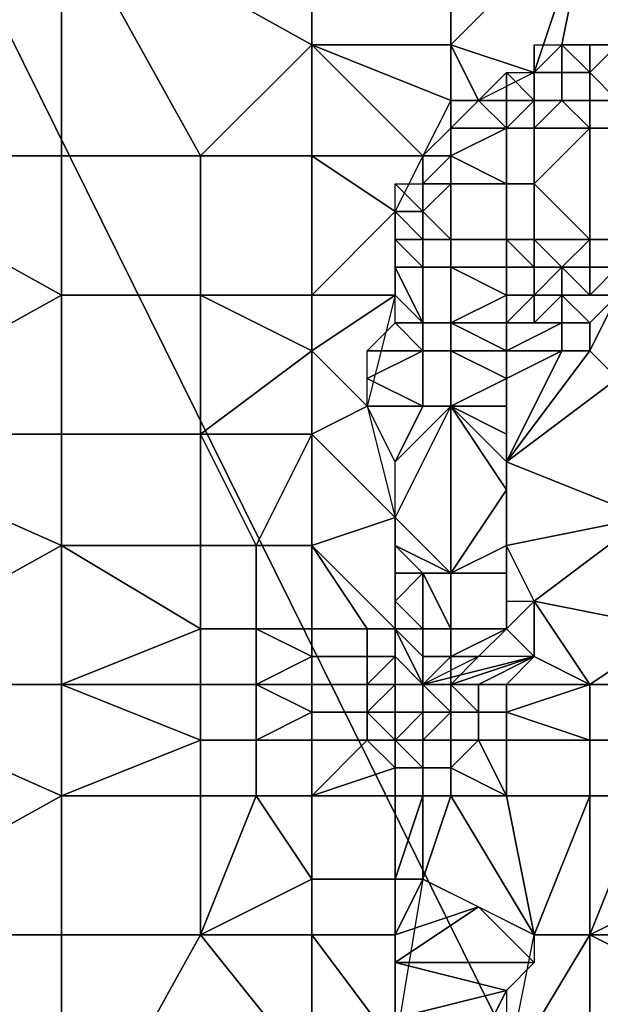
# Model space of a CAD drawing. Extents: x -0.038 to 0.115, y -0.022 to 0.016.
# Drawn here: x -0.003 to -0.001, y 0 to 0.003 of the extents above; entities that cross this region are included whole.
import ezdxf

# ---------------------------------------------------------------- set-up
doc = ezdxf.new("R2010")
doc.units = 0
doc.layers.add('CHROME_1', color=7, linetype='CONTINUOUS')
doc.layers.add('LOGO_1', color=7, linetype='CONTINUOUS')

msp = doc.modelspace()

# ---------------------------------------------------------------- linework, layer by layer
at = {"layer": 'CHROME_1'}
for points in [[(-0.0097, 0.0019, 0.0027), (0, -0.003, 0.0027), (-0.0048, 0.0067, 0.0027)], [(0, 0.0067, 0.0027), (-0.0048, 0.0067, 0.0027), (0, -0.003, 0.0027)], [(-0.0037, 0.0035, 0.1502), (-0.0028, 0.0035, 0.1502), (-0.0028, 0.0026, 0.1502), (-0.0037, 0.0026, 0.1502)], [(-0.0028, 0.0035, 0.1502), (-0.0019, 0.0035, 0.1502), (-0.0019, 0.003, 0.1502)], [(-0.0023, 0.0026, 0.1502), (-0.0028, 0.0026, 0.1502), (-0.0028, 0.0035, 0.1502)], [(-0.0028, 0.0035, 0.1502), (-0.0019, 0.003, 0.1502), (-0.0023, 0.0026, 0.1502)], [(-0.0019, 0.0035, 0.1502), (-0.0014, 0.0035, 0.1502), (-0.0014, 0.003, 0.1502), (-0.0019, 0.003, 0.1502)], [(-0.0009, 0.0035, 0.1502), (-0.0011, 0.0029, 0.1502), (-0.0014, 0.003, 0.1502)], [(-0.0014, 0.0035, 0.1502), (-0.0009, 0.0035, 0.1502), (-0.0014, 0.003, 0.1502)], [(-0.0009, 0.0035, 0.1502), (-0.001, 0.003, 0.1502), (-0.0011, 0.0029, 0.1502)], [(-0.0007, 0.003, 0.1502), (-0.001, 0.003, 0.1502), (-0.0009, 0.0035, 0.1502)], [(-0.0007, 0.003, 0.1502), (-0.0009, 0.0035, 0.1502), (-0.0005, 0.0035, 0.1502)], [(-0.0019, 0.003, 0.1502), (-0.0019, 0.0026, 0.1502), (-0.0023, 0.0026, 0.1502)], [(-0.0014, 0.003, 0.1502), (-0.0014, 0.0028, 0.1502), (-0.0019, 0.003, 0.1502)], [(-0.0015, 0.0026, 0.1502), (-0.0019, 0.0026, 0.1502), (-0.0019, 0.003, 0.1502)], [(-0.0019, 0.003, 0.1502), (-0.0014, 0.0028, 0.1502), (-0.0015, 0.0026, 0.1502)], [(-0.0014, 0.003, 0.1502), (-0.0013, 0.0028, 0.1502), (-0.0014, 0.0028, 0.1502)], [(-0.0011, 0.0029, 0.1502), (-0.0013, 0.0028, 0.1502), (-0.0014, 0.003, 0.1502)], [(-0.0037, 0.0026, 0.1502), (-0.0028, 0.0026, 0.1502), (-0.0028, 0.0021, 0.1502)], [(-0.0028, 0.0021, 0.1502), (-0.0037, 0.0016, 0.1502), (-0.0037, 0.0026, 0.1502)], [(-0.0028, 0.0026, 0.1502), (-0.0023, 0.0026, 0.1502), (-0.0023, 0.0021, 0.1502), (-0.0028, 0.0021, 0.1502)], [(-0.0023, 0.0026, 0.1502), (-0.0019, 0.0026, 0.1502), (-0.0019, 0.0021, 0.1502), (-0.0023, 0.0021, 0.1502)], [(-0.0019, 0.0026, 0.1502), (-0.0015, 0.0026, 0.1502), (-0.0016, 0.0024, 0.1502)], [(-0.0016, 0.0024, 0.1502), (-0.0019, 0.0021, 0.1502), (-0.0019, 0.0026, 0.1502)], [(-0.0016, 0.0024, 0.1502), (-0.0016, 0.0021, 0.1502), (-0.0019, 0.0021, 0.1502)], [(-0.0028, 0.0021, 0.1502), (-0.0028, 0.0016, 0.1502), (-0.0037, 0.0016, 0.1502)], [(-0.0028, 0.0021, 0.1502), (-0.0023, 0.0021, 0.1502), (-0.0023, 0.0016, 0.1502), (-0.0028, 0.0016, 0.1502)], [(-0.0023, 0.0021, 0.1502), (-0.0019, 0.0021, 0.1502), (-0.0019, 0.0019, 0.1502)], [(-0.0019, 0.0019, 0.1502), (-0.0023, 0.0016, 0.1502), (-0.0023, 0.0021, 0.1502)], [(-0.0016, 0.0021, 0.1502), (-0.0017, 0.0017, 0.1502), (-0.0019, 0.0019, 0.1502)], [(-0.0016, 0.0021, 0.1502), (-0.0019, 0.0019, 0.1502), (-0.0019, 0.0021, 0.1502)], [(-0.001, 0.002, 0.1502), (-0.0011, 0.002, 0.1502), (-0.001, 0.0021, 0.1502)], [(-0.001, 0.0021, 0.1502), (-0.0008, 0.0021, 0.1502), (-0.0009, 0.002, 0.1502)], [(-0.001, 0.0021, 0.1502), (-0.0009, 0.002, 0.1502), (-0.001, 0.002, 0.1502)], [(-0.001, 0.0021, 0.1502), (-0.001, 0.0021, 0.1502), (-0.001, 0.002, 0.1502)], [(-0.0008, 0.0021, 0.1502), (-0.0009, 0.0019, 0.1502), (-0.0009, 0.002, 0.1502)], [(-0.0008, 0.0021, 0.1502), (-0.0008, 0.0018, 0.1502), (-0.0009, 0.0019, 0.1502)], [(-0.0012, 0.0019, 0.1502), (-0.001, 0.002, 0.1502), (-0.001, 0.0019, 0.1502)], [(-0.0012, 0.002, 0.1502), (-0.001, 0.002, 0.1502), (-0.0012, 0.0019, 0.1502)], [(-0.0012, 0.002, 0.1502), (-0.0011, 0.002, 0.1502), (-0.001, 0.002, 0.1502)], [(-0.001, 0.002, 0.1502), (-0.0009, 0.002, 0.1502), (-0.0009, 0.0019, 0.1502), (-0.001, 0.0019, 0.1502)], [(-0.0097, -0.003, 0.0027), (0, -0.003, 0.0027), (-0.0097, 0.0019, 0.0027)], [(-0.0019, 0.0019, 0.1502), (-0.0019, 0.0016, 0.1502), (-0.0023, 0.0016, 0.1502)], [(-0.0019, 0.0019, 0.1502), (-0.0017, 0.0017, 0.1502), (-0.0019, 0.0016, 0.1502)], [(-0.001, 0.0019, 0.1502), (-0.0009, 0.0019, 0.1502), (-0.0012, 0.0015, 0.1502)], [(-0.0012, 0.0015, 0.1502), (-0.0009, 0.0019, 0.1502), (-0.0008, 0.0018, 0.1502)], [(-0.001, 0.0019, 0.1502), (-0.0012, 0.0018, 0.1502), (-0.0012, 0.0019, 0.1502)], [(-0.0012, 0.0015, 0.1502), (-0.0012, 0.0018, 0.1502), (-0.001, 0.0019, 0.1502)], [(-0.0007, 0.0013, 0.1502), (-0.0012, 0.0015, 0.1502), (-0.0008, 0.0018, 0.1502)], [(-0.0016, 0.0013, 0.1502), (-0.0019, 0.0016, 0.1502), (-0.0017, 0.0017, 0.1502)], [(-0.0037, 0.0016, 0.1502), (-0.0028, 0.0016, 0.1502), (-0.0028, 0.0012, 0.1502)], [(-0.0028, 0.0012, 0.1502), (-0.0037, 0.0007, 0.1502), (-0.0037, 0.0016, 0.1502)], [(-0.0028, 0.0016, 0.1502), (-0.0023, 0.0016, 0.1502), (-0.0023, 0.0012, 0.1502), (-0.0028, 0.0012, 0.1502)], [(-0.0021, 0.0012, 0.1502), (-0.0023, 0.0012, 0.1502), (-0.0023, 0.0016, 0.1502)], [(-0.0021, 0.0012, 0.1502), (-0.0023, 0.0016, 0.1502), (-0.0019, 0.0016, 0.1502)], [(-0.0019, 0.0016, 0.1502), (-0.0019, 0.0012, 0.1502), (-0.0021, 0.0012, 0.1502)], [(-0.0016, 0.0013, 0.1502), (-0.0019, 0.0012, 0.1502), (-0.0019, 0.0016, 0.1502)], [(-0.0012, 0.0015, 0.1502), (-0.0007, 0.0013, 0.1502), (-0.0012, 0.0012, 0.1502)], [(-0.0016, 0.0013, 0.1502), (-0.0016, 0.0009, 0.1502), (-0.0019, 0.0012, 0.1502)], [(-0.0016, 0.0009, 0.1502), (-0.0016, 0.0013, 0.1502), (-0.0016, 0.0009, 0.1502)], [(-0.0012, 0.0012, 0.1502), (-0.0007, 0.0013, 0.1502), (-0.0011, 0.001, 0.1502)], [(-0.0007, 0.0013, 0.1502), (-0.0006, 0.0009, 0.1502), (-0.0011, 0.001, 0.1502)], [(-0.0028, 0.0012, 0.1502), (-0.0028, 0.0007, 0.1502), (-0.0037, 0.0007, 0.1502)], [(-0.0028, 0.0012, 0.1502), (-0.0023, 0.0012, 0.1502), (-0.0023, 0.0009, 0.1502)], [(-0.0023, 0.0009, 0.1502), (-0.0028, 0.0007, 0.1502), (-0.0028, 0.0012, 0.1502)], [(-0.0023, 0.0012, 0.1502), (-0.0021, 0.0012, 0.1502), (-0.0021, 0.0009, 0.1502), (-0.0023, 0.0009, 0.1502)], [(-0.0021, 0.0012, 0.1502), (-0.0019, 0.0012, 0.1502), (-0.0019, 0.0009, 0.1502), (-0.0021, 0.0009, 0.1502)], [(-0.0019, 0.0012, 0.1502), (-0.0016, 0.0009, 0.1502), (-0.0017, 0.0009, 0.1502)], [(-0.0019, 0.0009, 0.1502), (-0.0019, 0.0012, 0.1502), (-0.0017, 0.0009, 0.1502)], [(-0.0011, 0.001, 0.1502), (-0.0006, 0.0009, 0.1502), (-0.0009, 0.0007, 0.1502)], [(-0.0011, 0.001, 0.1502), (-0.0009, 0.0007, 0.1502), (-0.0011, 0.0008, 0.1502)], [(-0.0023, 0.0009, 0.1502), (-0.0023, 0.0007, 0.1502), (-0.0028, 0.0007, 0.1502)], [(-0.0023, 0.0009, 0.1502), (-0.0021, 0.0009, 0.1502), (-0.0021, 0.0007, 0.1502), (-0.0023, 0.0007, 0.1502)], [(-0.0021, 0.0009, 0.1502), (-0.0019, 0.0009, 0.1502), (-0.0019, 0.0008, 0.1502)], [(-0.0019, 0.0008, 0.1502), (-0.0021, 0.0007, 0.1502), (-0.0021, 0.0009, 0.1502)], [(-0.0019, 0.0009, 0.1502), (-0.0017, 0.0009, 0.1502), (-0.0017, 0.0008, 0.1502), (-0.0019, 0.0008, 0.1502)], [(-0.0017, 0.0009, 0.1502), (-0.0016, 0.0009, 0.1502), (-0.0016, 0.0008, 0.1502), (-0.0017, 0.0008, 0.1502)], [(-0.0016, 0.0009, 0.1502), (-0.0015, 0.0007, 0.1502), (-0.0016, 0.0008, 0.1502)], [(-0.0016, 0.0009, 0.1502), (-0.0016, 0.0008, 0.1502), (-0.0016, 0.0008, 0.1502)], [(-0.0016, 0.0009, 0.1502), (-0.0016, 0.0008, 0.1502), (-0.0016, 0.0009, 0.1502)], [(-0.0006, 0.0009, 0.1502), (-0.0007, 0.0007, 0.1502), (-0.0009, 0.0007, 0.1502)], [(-0.0019, 0.0008, 0.1502), (-0.0019, 0.0007, 0.1502), (-0.0021, 0.0007, 0.1502)], [(-0.0019, 0.0008, 0.1502), (-0.0017, 0.0008, 0.1502), (-0.0017, 0.0007, 0.1502), (-0.0019, 0.0007, 0.1502)], [(-0.0017, 0.0008, 0.1502), (-0.0016, 0.0008, 0.1502), (-0.0016, 0.0008, 0.1502)], [(-0.0016, 0.0008, 0.1502), (-0.0016, 0.0007, 0.1502), (-0.0017, 0.0007, 0.1502)], [(-0.0016, 0.0008, 0.1502), (-0.0017, 0.0007, 0.1502), (-0.0017, 0.0008, 0.1502)], [(-0.0016, 0.0008, 0.1502), (-0.0016, 0.0008, 0.1502), (-0.0016, 0.0007, 0.1502)], [(-0.0016, 0.0008, 0.1502), (-0.0016, 0.0008, 0.1502), (-0.0016, 0.0008, 0.1502)], [(-0.0015, 0.0007, 0.1502), (-0.0016, 0.0008, 0.1502), (-0.0016, 0.0008, 0.1502)], [(-0.0015, 0.0007, 0.1502), (-0.0015, 0.0007, 0.1502), (-0.0016, 0.0008, 0.1502)], [(-0.0016, 0.0007, 0.1502), (-0.0016, 0.0008, 0.1502), (-0.0015, 0.0007, 0.1502)], [(-0.0015, 0.0007, 0.1502), (-0.0011, 0.0008, 0.1502), (-0.0014, 0.0007, 0.1502)], [(-0.0011, 0.0008, 0.1502), (-0.0015, 0.0007, 0.1502), (-0.0015, 0.0007, 0.1502)], [(-0.0011, 0.0008, 0.1502), (-0.0013, 0.0007, 0.1502), (-0.0014, 0.0007, 0.1502)], [(-0.0011, 0.0008, 0.1502), (-0.0012, 0.0007, 0.1502), (-0.0013, 0.0007, 0.1502)], [(-0.0012, 0.0007, 0.1502), (-0.0011, 0.0008, 0.1502), (-0.0009, 0.0007, 0.1502)], [(-0.0037, 0.0007, 0.1502), (-0.0028, 0.0007, 0.1502), (-0.0028, 0.0003, 0.1502)], [(-0.0028, 0.0003, 0.1502), (-0.0037, -0.0002, 0.1502), (-0.0037, 0.0007, 0.1502)], [(-0.0028, 0.0007, 0.1502), (-0.0023, 0.0007, 0.1502), (-0.0023, 0.0005, 0.1502)], [(-0.0023, 0.0005, 0.1502), (-0.0028, 0.0003, 0.1502), (-0.0028, 0.0007, 0.1502)], [(-0.0023, 0.0007, 0.1502), (-0.0021, 0.0007, 0.1502), (-0.0021, 0.0005, 0.1502), (-0.0023, 0.0005, 0.1502)], [(-0.0021, 0.0007, 0.1502), (-0.0019, 0.0007, 0.1502), (-0.0019, 0.0006, 0.1502)], [(-0.0019, 0.0006, 0.1502), (-0.0021, 0.0005, 0.1502), (-0.0021, 0.0007, 0.1502)], [(-0.0019, 0.0007, 0.1502), (-0.0017, 0.0007, 0.1502), (-0.0017, 0.0006, 0.1502), (-0.0019, 0.0006, 0.1502)], [(-0.0017, 0.0007, 0.1502), (-0.0016, 0.0007, 0.1502), (-0.0016, 0.0007, 0.1502)], [(-0.0016, 0.0007, 0.1502), (-0.0016, 0.0006, 0.1502), (-0.0017, 0.0006, 0.1502)], [(-0.0016, 0.0007, 0.1502), (-0.0017, 0.0006, 0.1502), (-0.0017, 0.0007, 0.1502)], [(-0.0016, 0.0007, 0.1502), (-0.0016, 0.0007, 0.1502), (-0.0016, 0.0006, 0.1502)], [(-0.0016, 0.0006, 0.1502), (-0.0016, 0.0006, 0.1502), (-0.0016, 0.0007, 0.1502)], [(-0.0016, 0.0007, 0.1502), (-0.0015, 0.0007, 0.1502), (-0.0015, 0.0006, 0.1502), (-0.0016, 0.0006, 0.1502)], [(-0.0016, 0.0007, 0.1502), (-0.0015, 0.0007, 0.1502), (-0.0015, 0.0007, 0.1502)], [(-0.0015, 0.0007, 0.1502), (-0.0015, 0.0007, 0.1502), (-0.0016, 0.0007, 0.1502)], [(-0.0015, 0.0007, 0.1502), (-0.0016, 0.0007, 0.1502), (-0.0016, 0.0007, 0.1502)], [(-0.0016, 0.0007, 0.1502), (-0.0015, 0.0007, 0.1502), (-0.0015, 0.0007, 0.1502), (-0.0016, 0.0007, 0.1502)], [(-0.0016, 0.0007, 0.1502), (-0.0016, 0.0007, 0.1502), (-0.0016, 0.0007, 0.1502)], [(-0.0016, 0.0007, 0.1502), (-0.0016, 0.0007, 0.1502), (-0.0016, 0.0007, 0.1502)], [(-0.0016, 0.0007, 0.1502), (-0.0016, 0.0007, 0.1502), (-0.0016, 0.0007, 0.1502)], [(-0.0015, 0.0006, 0.1502), (-0.0015, 0.0007, 0.1502), (-0.0015, 0.0007, 0.1502)], [(-0.0015, 0.0007, 0.1502), (-0.0014, 0.0007, 0.1502), (-0.0014, 0.0006, 0.1502)], [(-0.0014, 0.0006, 0.1502), (-0.0015, 0.0006, 0.1502), (-0.0015, 0.0007, 0.1502)], [(-0.0015, 0.0007, 0.1502), (-0.0014, 0.0007, 0.1502), (-0.0014, 0.0007, 0.1502), (-0.0015, 0.0007, 0.1502)], [(-0.0015, 0.0006, 0.1502), (-0.0015, 0.0007, 0.1502), (-0.0015, 0.0007, 0.1502)], [(-0.0015, 0.0007, 0.1502), (-0.0015, 0.0007, 0.1502), (-0.0015, 0.0006, 0.1502)], [(-0.0015, 0.0007, 0.1502), (-0.0015, 0.0006, 0.1502), (-0.0015, 0.0006, 0.1502)], [(-0.0015, 0.0007, 0.1502), (-0.0015, 0.0007, 0.1502), (-0.0015, 0.0007, 0.1502)], [(-0.0015, 0.0007, 0.1502), (-0.0015, 0.0007, 0.1502), (-0.0015, 0.0007, 0.1502)], [(-0.0015, 0.0007, 0.1502), (-0.0015, 0.0007, 0.1502), (-0.0015, 0.0007, 0.1502)], [(-0.0015, 0.0007, 0.1502), (-0.0015, 0.0007, 0.1502), (-0.0015, 0.0007, 0.1502)], [(-0.0015, 0.0007, 0.1502), (-0.0015, 0.0007, 0.1502), (-0.0015, 0.0007, 0.1502)], [(-0.0015, 0.0007, 0.1502), (-0.0015, 0.0007, 0.1502), (-0.0015, 0.0007, 0.1502)], [(-0.0015, 0.0007, 0.1502), (-0.0015, 0.0007, 0.1502), (-0.0015, 0.0007, 0.1502)], [(-0.0015, 0.0007, 0.1502), (-0.0015, 0.0007, 0.1502), (-0.0015, 0.0007, 0.1502)], [(-0.0015, 0.0007, 0.1502), (-0.0015, 0.0007, 0.1502), (-0.0015, 0.0007, 0.1502)], [(-0.0015, 0.0007, 0.1502), (-0.0015, 0.0007, 0.1502), (-0.0015, 0.0007, 0.1502)], [(-0.0015, 0.0007, 0.1502), (-0.0015, 0.0007, 0.1502), (-0.0015, 0.0007, 0.1502)], [(-0.0014, 0.0007, 0.1502), (-0.0014, 0.0007, 0.1502), (-0.0014, 0.0006, 0.1502)], [(-0.0014, 0.0007, 0.1502), (-0.0013, 0.0007, 0.1502), (-0.0014, 0.0007, 0.1502)], [(-0.0014, 0.0007, 0.1502), (-0.0014, 0.0007, 0.1502), (-0.0014, 0.0007, 0.1502)], [(-0.0014, 0.0007, 0.1502), (-0.0013, 0.0007, 0.1502), (-0.0013, 0.0006, 0.1502)], [(-0.0013, 0.0006, 0.1502), (-0.0014, 0.0006, 0.1502), (-0.0014, 0.0007, 0.1502)], [(-0.0013, 0.0007, 0.1502), (-0.0012, 0.0007, 0.1502), (-0.0012, 0.0006, 0.1502), (-0.0013, 0.0006, 0.1502)], [(-0.0012, 0.0006, 0.1502), (-0.0012, 0.0007, 0.1502), (-0.0009, 0.0007, 0.1502)], [(-0.0012, 0.0006, 0.1502), (-0.0009, 0.0007, 0.1502), (-0.0009, 0.0005, 0.1502)], [(-0.0009, 0.0007, 0.1502), (-0.0007, 0.0007, 0.1502), (-0.0007, 0.0005, 0.1502), (-0.0009, 0.0005, 0.1502)], [(-0.0019, 0.0006, 0.1502), (-0.0019, 0.0005, 0.1502), (-0.0021, 0.0005, 0.1502)], [(-0.0019, 0.0006, 0.1502), (-0.0017, 0.0006, 0.1502), (-0.0017, 0.0005, 0.1502), (-0.0019, 0.0005, 0.1502)], [(-0.0017, 0.0006, 0.1502), (-0.0016, 0.0006, 0.1502), (-0.0016, 0.0005, 0.1502)], [(-0.0016, 0.0005, 0.1502), (-0.0017, 0.0005, 0.1502), (-0.0017, 0.0006, 0.1502)], [(-0.0016, 0.0005, 0.1502), (-0.0016, 0.0006, 0.1502), (-0.0015, 0.0006, 0.1502)], [(-0.0015, 0.0006, 0.1502), (-0.0015, 0.0005, 0.1502), (-0.0016, 0.0005, 0.1502)], [(-0.0016, 0.0006, 0.1502), (-0.0016, 0.0006, 0.1502), (-0.0016, 0.0005, 0.1502)], [(-0.0016, 0.0006, 0.1502), (-0.0016, 0.0006, 0.1502), (-0.0016, 0.0006, 0.1502)], [(-0.0016, 0.0006, 0.1502), (-0.0015, 0.0006, 0.1502), (-0.0015, 0.0006, 0.1502), (-0.0016, 0.0006, 0.1502)], [(-0.0015, 0.0006, 0.1502), (-0.0015, 0.0006, 0.1502), (-0.0015, 0.0005, 0.1502)], [(-0.0015, 0.0005, 0.1502), (-0.0015, 0.0006, 0.1502), (-0.0014, 0.0006, 0.1502)], [(-0.0014, 0.0005, 0.1502), (-0.0015, 0.0005, 0.1502), (-0.0014, 0.0006, 0.1502)], [(-0.0014, 0.0006, 0.1502), (-0.0015, 0.0006, 0.1502), (-0.0015, 0.0006, 0.1502)], [(-0.0015, 0.0006, 0.1502), (-0.0015, 0.0006, 0.1502), (-0.0015, 0.0006, 0.1502)], [(-0.0014, 0.0006, 0.1502), (-0.0013, 0.0006, 0.1502), (-0.0013, 0.0005, 0.1502), (-0.0014, 0.0005, 0.1502)], [(-0.0014, 0.0006, 0.1502), (-0.0014, 0.0006, 0.1502), (-0.0014, 0.0005, 0.1502)], [(-0.0013, 0.0006, 0.1502), (-0.0012, 0.0006, 0.1502), (-0.0012, 0.0005, 0.1502), (-0.0013, 0.0005, 0.1502)], [(-0.0009, 0.0005, 0.1502), (-0.0012, 0.0005, 0.1502), (-0.0012, 0.0006, 0.1502)], [(-0.0023, 0.0005, 0.1502), (-0.0023, 0.0003, 0.1502), (-0.0028, 0.0003, 0.1502)], [(-0.0023, 0.0005, 0.1502), (-0.0021, 0.0005, 0.1502), (-0.0021, 0.0003, 0.1502), (-0.0023, 0.0003, 0.1502)], [(-0.0021, 0.0005, 0.1502), (-0.0019, 0.0005, 0.1502), (-0.0019, 0.0003, 0.1502), (-0.0021, 0.0003, 0.1502)], [(-0.0019, 0.0003, 0.1502), (-0.0019, 0.0005, 0.1502), (-0.0017, 0.0005, 0.1502)], [(-0.0019, 0.0003, 0.1502), (-0.0017, 0.0005, 0.1502), (-0.0016, 0.0004, 0.1502)], [(-0.0017, 0.0005, 0.1502), (-0.0016, 0.0005, 0.1502), (-0.0016, 0.0004, 0.1502)], [(-0.0016, 0.0005, 0.1502), (-0.0016, 0.0005, 0.1502), (-0.0017, 0.0005, 0.1502)], [(-0.0016, 0.0004, 0.1502), (-0.0016, 0.0005, 0.1502), (-0.0016, 0.0005, 0.1502)], [(-0.0016, 0.0005, 0.1502), (-0.0015, 0.0005, 0.1502), (-0.0015, 0.0004, 0.1502)], [(-0.0016, 0.0005, 0.1502), (-0.0015, 0.0004, 0.1502), (-0.0016, 0.0004, 0.1502)], [(-0.0016, 0.0005, 0.1502), (-0.0016, 0.0005, 0.1502), (-0.0016, 0.0005, 0.1502)], [(-0.0016, 0.0005, 0.1502), (-0.0015, 0.0005, 0.1502), (-0.0015, 0.0005, 0.1502), (-0.0016, 0.0005, 0.1502)], [(-0.0015, 0.0005, 0.1502), (-0.0014, 0.0005, 0.1502), (-0.0014, 0.0004, 0.1502), (-0.0015, 0.0004, 0.1502)], [(-0.0014, 0.0005, 0.1502), (-0.0015, 0.0005, 0.1502), (-0.0015, 0.0005, 0.1502)], [(-0.0014, 0.0004, 0.1502), (-0.0014, 0.0005, 0.1502), (-0.0013, 0.0005, 0.1502)], [(-0.0012, 0.0003, 0.1502), (-0.0014, 0.0004, 0.1502), (-0.0013, 0.0005, 0.1502)], [(-0.0013, 0.0005, 0.1502), (-0.0012, 0.0005, 0.1502), (-0.0012, 0.0003, 0.1502)], [(-0.0012, 0.0005, 0.1502), (-0.0009, 0.0005, 0.1502), (-0.0009, 0.0003, 0.1502), (-0.0012, 0.0003, 0.1502)], [(-0.0009, 0.0005, 0.1502), (-0.0007, 0.0005, 0.1502), (-0.0007, 0.0003, 0.1502), (-0.0009, 0.0003, 0.1502)], [(-0.0016, 0.0004, 0.1502), (-0.0016, 0.0003, 0.1502), (-0.0019, 0.0003, 0.1502)], [(-0.0016, 0.0004, 0.1502), (-0.0015, 0.0004, 0.1502), (-0.0015, 0.0003, 0.1502), (-0.0016, 0.0003, 0.1502)], [(-0.0015, 0.0004, 0.1502), (-0.0014, 0.0004, 0.1502), (-0.0014, 0.0003, 0.1502), (-0.0015, 0.0003, 0.1502)], [(-0.0012, 0.0003, 0.1502), (-0.0014, 0.0003, 0.1502), (-0.0014, 0.0004, 0.1502)], [(-0.0028, 0.0003, 0.1502), (-0.0028, -0.0002, 0.1502), (-0.0037, -0.0002, 0.1502)], [(-0.0028, 0.0003, 0.1502), (-0.0023, 0.0003, 0.1502), (-0.0023, -0.0002, 0.1502), (-0.0028, -0.0002, 0.1502)], [(-0.0023, -0.0002, 0.1502), (-0.0023, 0.0003, 0.1502), (-0.0021, 0.0003, 0.1502)], [(-0.0023, -0.0002, 0.1502), (-0.0021, 0.0003, 0.1502), (-0.0019, 0, 0.1502)], [(-0.0021, 0.0003, 0.1502), (-0.0019, 0.0003, 0.1502), (-0.0019, 0, 0.1502)], [(-0.0019, 0.0003, 0.1502), (-0.0016, 0.0003, 0.1502), (-0.0016, 0, 0.1502), (-0.0019, 0, 0.1502)], [(-0.0016, 0, 0.1502), (-0.0015, 0.0003, 0.1502), (-0.0015, 0, 0.1502)], [(-0.0015, 0.0003, 0.1502), (-0.0016, 0, 0.1502), (-0.0016, 0.0003, 0.1502)], [(-0.0014, 0.0003, 0.1502), (-0.0011, -0.0002, 0.1502), (-0.0015, 0, 0.1502)], [(-0.0015, 0, 0.1502), (-0.0015, 0.0003, 0.1502), (-0.0014, 0.0003, 0.1502)], [(-0.0012, 0.0003, 0.1502), (-0.0011, -0.0002, 0.1502), (-0.0014, 0.0003, 0.1502)], [(-0.0012, 0.0003, 0.1502), (-0.0009, 0.0003, 0.1502), (-0.0011, -0.0002, 0.1502)], [(-0.0011, -0.0002, 0.1502), (-0.0009, 0.0003, 0.1502), (-0.0009, -0.0002, 0.1502)], [(-0.0009, -0.0002, 0.1502), (-0.0009, 0.0003, 0.1502), (-0.0007, 0.0003, 0.1502)], [(-0.0009, -0.0002, 0.1502), (-0.0007, 0.0003, 0.1502), (-0.0005, 0, 0.1502)], [(-0.0019, 0, 0.1502), (-0.0019, -0.0002, 0.1502), (-0.0023, -0.0002, 0.1502)], [(-0.0019, 0, 0.1502), (-0.0016, 0, 0.1502), (-0.0016, -0.0002, 0.1502), (-0.0019, -0.0002, 0.1502)], [(-0.0016, -0.0002, 0.1502), (-0.0016, 0, 0.1502), (-0.0015, 0, 0.1502)], [(-0.0016, -0.0006, 0.1502), (-0.0016, -0.0002, 0.1502), (-0.0015, 0, 0.1502)], [(-0.0005, 0, 0.1502), (-0.0005, -0.0002, 0.1502), (-0.0009, -0.0002, 0.1502)], [(-0.0037, -0.0002, 0.1502), (-0.0028, -0.0002, 0.1502), (-0.0028, -0.0011, 0.1502), (-0.0037, -0.0011, 0.1502)], [(-0.0028, -0.0011, 0.1502), (-0.0028, -0.0002, 0.1502), (-0.0023, -0.0002, 0.1502)], [(-0.0028, -0.0011, 0.1502), (-0.0023, -0.0002, 0.1502), (-0.0019, -0.0007, 0.1502)], [(-0.0023, -0.0002, 0.1502), (-0.0019, -0.0002, 0.1502), (-0.0019, -0.0007, 0.1502)], [(-0.0016, -0.0002, 0.1502), (-0.0016, -0.0006, 0.1502), (-0.0019, -0.0002, 0.1502)], [(-0.0019, -0.0002, 0.1502), (-0.0016, -0.0006, 0.1502), (-0.0019, -0.0007, 0.1502)], [(-0.0009, -0.0002, 0.1502), (-0.0012, -0.0007, 0.1502), (-0.0011, -0.0002, 0.1502)], [(-0.0009, -0.0007, 0.1502), (-0.0012, -0.0007, 0.1502), (-0.0009, -0.0002, 0.1502)], [(-0.0009, -0.0002, 0.1502), (-0.0005, -0.0002, 0.1502), (-0.0005, -0.0004, 0.1502)], [(-0.0005, -0.0004, 0.1502), (-0.0009, -0.0007, 0.1502), (-0.0009, -0.0002, 0.1502)], [(-0.0005, -0.0004, 0.1502), (-0.0005, -0.0007, 0.1502), (-0.0009, -0.0007, 0.1502)]]:
    msp.add_3dface(points, dxfattribs=at)
at = {"layer": 'LOGO_1'}
for points in [[(-0.0011, 0.003, 0.1502), (-0.001, 0.003, 0.1502), (-0.0011, 0.0029, 0.1502)], [(-0.0011, 0.0029, 0.1502), (-0.0011, 0.0029, 0.1502), (-0.0011, 0.003, 0.1502)], [(-0.0011, 0.0029, 0.1502), (-0.001, 0.003, 0.1502), (-0.001, 0.0029, 0.1502)], [(-0.001, 0.003, 0.1502), (-0.001, 0.0029, 0.1502), (-0.001, 0.003, 0.1502)], [(-0.0009, 0.0029, 0.1502), (-0.001, 0.0029, 0.1502), (-0.001, 0.003, 0.1502)], [(-0.0009, 0.0029, 0.1502), (-0.001, 0.003, 0.1502), (-0.0009, 0.003, 0.1502)], [(-0.0008, 0.003, 0.1502), (-0.0009, 0.0029, 0.1502), (-0.0009, 0.003, 0.1502)], [(-0.0009, 0.0029, 0.1502), (-0.0008, 0.003, 0.1502), (-0.0008, 0.0028, 0.1502)], [(-0.0012, 0.0028, 0.1502), (-0.0013, 0.0028, 0.1502), (-0.0012, 0.0029, 0.1502)], [(-0.0012, 0.0029, 0.1502), (-0.0011, 0.0028, 0.1502), (-0.0012, 0.0029, 0.1502)], [(-0.0012, 0.0029, 0.1502), (-0.0012, 0.0029, 0.1502), (-0.0012, 0.0028, 0.1502)], [(-0.0011, 0.0028, 0.1502), (-0.0012, 0.0028, 0.1502), (-0.0012, 0.0029, 0.1502)], [(-0.0011, 0.0028, 0.1502), (-0.0012, 0.0029, 0.1502), (-0.0011, 0.0029, 0.1502)], [(-0.0011, 0.0029, 0.1502), (-0.001, 0.0029, 0.1502), (-0.001, 0.0028, 0.1502), (-0.0011, 0.0028, 0.1502)], [(-0.0011, 0.0029, 0.1502), (-0.0011, 0.0028, 0.1502), (-0.0011, 0.0028, 0.1502)], [(-0.0011, 0.0029, 0.1502), (-0.0011, 0.0029, 0.1502), (-0.0011, 0.0029, 0.1502)], [(-0.0011, 0.0029, 0.1502), (-0.0011, 0.0028, 0.1502), (-0.0011, 0.0029, 0.1502)], [(-0.001, 0.0029, 0.1502), (-0.0009, 0.0029, 0.1502), (-0.0009, 0.0028, 0.1502), (-0.001, 0.0028, 0.1502)], [(-0.0009, 0.0028, 0.1502), (-0.0009, 0.0029, 0.1502), (-0.0008, 0.0028, 0.1502)], [(-0.0013, 0.0028, 0.1502), (-0.0012, 0.0027, 0.1502), (-0.0014, 0.0027, 0.1502)], [(-0.0014, 0.0028, 0.1502), (-0.0014, 0.0027, 0.1502), (-0.0014, 0.0027, 0.1502)], [(-0.0014, 0.0027, 0.1502), (-0.0014, 0.0028, 0.1502), (-0.0013, 0.0028, 0.1502)], [(-0.0012, 0.0027, 0.1502), (-0.0013, 0.0028, 0.1502), (-0.0012, 0.0028, 0.1502)], [(-0.0013, 0.0028, 0.1502), (-0.0012, 0.0028, 0.1502), (-0.0013, 0.0028, 0.1502)], [(-0.0012, 0.0027, 0.1502), (-0.0012, 0.0028, 0.1502), (-0.0011, 0.0028, 0.1502)], [(-0.0011, 0.0028, 0.1502), (-0.0011, 0.0027, 0.1502), (-0.0012, 0.0027, 0.1502)], [(-0.0011, 0.0027, 0.1502), (-0.0011, 0.0028, 0.1502), (-0.001, 0.0028, 0.1502)], [(-0.001, 0.0028, 0.1502), (-0.0009, 0.0027, 0.1502), (-0.0011, 0.0027, 0.1502)], [(-0.0011, 0.0028, 0.1502), (-0.0011, 0.0028, 0.1502), (-0.0011, 0.0027, 0.1502)], [(-0.001, 0.0028, 0.1502), (-0.0009, 0.0028, 0.1502), (-0.0009, 0.0027, 0.1502)], [(-0.0009, 0.0028, 0.1502), (-0.0008, 0.0028, 0.1502), (-0.0008, 0.0027, 0.1502), (-0.0009, 0.0027, 0.1502)], [(-0.0014, 0.0027, 0.1502), (-0.0014, 0.0026, 0.1502), (-0.0015, 0.0026, 0.1502)], [(-0.0014, 0.0026, 0.1502), (-0.0014, 0.0027, 0.1502), (-0.0012, 0.0027, 0.1502)], [(-0.0014, 0.0026, 0.1502), (-0.0012, 0.0027, 0.1502), (-0.0012, 0.0025, 0.1502)], [(-0.0014, 0.0027, 0.1502), (-0.0014, 0.0026, 0.1502), (-0.0014, 0.0026, 0.1502)], [(-0.0014, 0.0027, 0.1502), (-0.0014, 0.0027, 0.1502), (-0.0014, 0.0027, 0.1502)], [(-0.0014, 0.0027, 0.1502), (-0.0014, 0.0027, 0.1502), (-0.0014, 0.0026, 0.1502)], [(-0.0012, 0.0027, 0.1502), (-0.0011, 0.0027, 0.1502), (-0.0011, 0.0025, 0.1502), (-0.0012, 0.0025, 0.1502)], [(-0.0011, 0.0025, 0.1502), (-0.0009, 0.0027, 0.1502), (-0.0009, 0.0023, 0.1502)], [(-0.0011, 0.0025, 0.1502), (-0.0011, 0.0027, 0.1502), (-0.0009, 0.0027, 0.1502)], [(-0.0009, 0.0027, 0.1502), (-0.0008, 0.0027, 0.1502), (-0.0008, 0.0023, 0.1502), (-0.0009, 0.0023, 0.1502)], [(-0.0014, 0.0025, 0.1502), (-0.0015, 0.0025, 0.1502), (-0.0014, 0.0026, 0.1502)], [(-0.0014, 0.0026, 0.1502), (-0.0015, 0.0025, 0.1502), (-0.0015, 0.0026, 0.1502)], [(-0.0014, 0.0026, 0.1502), (-0.0015, 0.0026, 0.1502), (-0.0015, 0.0026, 0.1502)], [(-0.0015, 0.0026, 0.1502), (-0.0015, 0.0025, 0.1502), (-0.0015, 0.0026, 0.1502)], [(-0.0015, 0.0026, 0.1502), (-0.0015, 0.0025, 0.1502), (-0.0015, 0.0025, 0.1502)], [(-0.0012, 0.0025, 0.1502), (-0.0014, 0.0025, 0.1502), (-0.0014, 0.0026, 0.1502)], [(-0.0014, 0.0026, 0.1502), (-0.0014, 0.0026, 0.1502), (-0.0014, 0.0025, 0.1502)], [(-0.0016, 0.0024, 0.1502), (-0.0016, 0.0025, 0.1502), (-0.0015, 0.0024, 0.1502)], [(-0.0015, 0.0024, 0.1502), (-0.0016, 0.0025, 0.1502), (-0.0015, 0.0025, 0.1502)], [(-0.0015, 0.0024, 0.1502), (-0.0015, 0.0025, 0.1502), (-0.0014, 0.0025, 0.1502)], [(-0.0014, 0.0023, 0.1502), (-0.0015, 0.0024, 0.1502), (-0.0014, 0.0025, 0.1502)], [(-0.0015, 0.0025, 0.1502), (-0.0015, 0.0025, 0.1502), (-0.0015, 0.0024, 0.1502)], [(-0.0014, 0.0025, 0.1502), (-0.0012, 0.0025, 0.1502), (-0.0012, 0.0023, 0.1502), (-0.0014, 0.0023, 0.1502)], [(-0.0014, 0.0025, 0.1502), (-0.0014, 0.0025, 0.1502), (-0.0014, 0.0023, 0.1502)], [(-0.0012, 0.0025, 0.1502), (-0.0011, 0.0025, 0.1502), (-0.0011, 0.0023, 0.1502), (-0.0012, 0.0023, 0.1502)], [(-0.0009, 0.0023, 0.1502), (-0.0011, 0.0023, 0.1502), (-0.0011, 0.0025, 0.1502)], [(-0.0015, 0.0024, 0.1502), (-0.0015, 0.0023, 0.1502), (-0.0016, 0.0024, 0.1502)], [(-0.0016, 0.0023, 0.1502), (-0.0016, 0.0024, 0.1502), (-0.0015, 0.0023, 0.1502)], [(-0.0014, 0.0023, 0.1502), (-0.0015, 0.0023, 0.1502), (-0.0015, 0.0024, 0.1502)], [(-0.0016, 0.0023, 0.1502), (-0.0015, 0.0023, 0.1502), (-0.0015, 0.0022, 0.1502)], [(-0.0016, 0.0023, 0.1502), (-0.0015, 0.0022, 0.1502), (-0.0016, 0.0022, 0.1502)], [(-0.0015, 0.0023, 0.1502), (-0.0014, 0.0023, 0.1502), (-0.0014, 0.0022, 0.1502), (-0.0015, 0.0022, 0.1502)], [(-0.0014, 0.0023, 0.1502), (-0.0012, 0.0023, 0.1502), (-0.0012, 0.0022, 0.1502), (-0.0014, 0.0022, 0.1502)], [(-0.0011, 0.0022, 0.1502), (-0.0012, 0.0022, 0.1502), (-0.0012, 0.0023, 0.1502)], [(-0.0011, 0.0022, 0.1502), (-0.0012, 0.0023, 0.1502), (-0.0011, 0.0023, 0.1502)], [(-0.001, 0.0022, 0.1502), (-0.0011, 0.0022, 0.1502), (-0.0011, 0.0023, 0.1502)], [(-0.001, 0.0022, 0.1502), (-0.0011, 0.0023, 0.1502), (-0.0009, 0.0023, 0.1502)], [(-0.0011, 0.0023, 0.1502), (-0.0011, 0.0022, 0.1502), (-0.0011, 0.0022, 0.1502)], [(-0.0009, 0.0023, 0.1502), (-0.0009, 0.0022, 0.1502), (-0.001, 0.0022, 0.1502)], [(-0.0009, 0.0023, 0.1502), (-0.0008, 0.0023, 0.1502), (-0.0008, 0.0022, 0.1502), (-0.0009, 0.0022, 0.1502)], [(-0.0015, 0.0022, 0.1502), (-0.0015, 0.002, 0.1502), (-0.0016, 0.0022, 0.1502)], [(-0.0016, 0.0021, 0.1502), (-0.0016, 0.0022, 0.1502), (-0.0015, 0.002, 0.1502)], [(-0.0015, 0.0022, 0.1502), (-0.0016, 0.0022, 0.1502), (-0.0016, 0.0022, 0.1502)], [(-0.0015, 0.0022, 0.1502), (-0.0014, 0.0022, 0.1502), (-0.0014, 0.002, 0.1502), (-0.0015, 0.002, 0.1502)], [(-0.0014, 0.0022, 0.1502), (-0.0012, 0.0022, 0.1502), (-0.0012, 0.0021, 0.1502)], [(-0.0012, 0.0021, 0.1502), (-0.0014, 0.002, 0.1502), (-0.0014, 0.0022, 0.1502)], [(-0.0012, 0.0022, 0.1502), (-0.0011, 0.0022, 0.1502), (-0.0011, 0.0021, 0.1502), (-0.0012, 0.0021, 0.1502)], [(-0.0011, 0.0022, 0.1502), (-0.0011, 0.0022, 0.1502), (-0.0011, 0.0021, 0.1502)], [(-0.0011, 0.0021, 0.1502), (-0.0011, 0.0022, 0.1502), (-0.001, 0.0022, 0.1502)], [(-0.001, 0.0022, 0.1502), (-0.001, 0.0021, 0.1502), (-0.0011, 0.0021, 0.1502)], [(-0.001, 0.0022, 0.1502), (-0.0009, 0.0022, 0.1502), (-0.0009, 0.0021, 0.1502)], [(-0.0009, 0.0021, 0.1502), (-0.001, 0.0021, 0.1502), (-0.001, 0.0022, 0.1502)], [(-0.001, 0.0021, 0.1502), (-0.001, 0.0021, 0.1502), (-0.001, 0.0022, 0.1502)], [(-0.0008, 0.0022, 0.1502), (-0.0009, 0.0021, 0.1502), (-0.0009, 0.0022, 0.1502)], [(-0.0008, 0.0022, 0.1502), (-0.0008, 0.0021, 0.1502), (-0.0009, 0.0021, 0.1502)], [(-0.0016, 0.0021, 0.1502), (-0.0015, 0.002, 0.1502), (-0.0016, 0.002, 0.1502)], [(-0.0012, 0.0021, 0.1502), (-0.0012, 0.002, 0.1502), (-0.0014, 0.002, 0.1502)], [(-0.0011, 0.002, 0.1502), (-0.0012, 0.002, 0.1502), (-0.0011, 0.0021, 0.1502)], [(-0.0012, 0.0021, 0.1502), (-0.0011, 0.0021, 0.1502), (-0.0012, 0.002, 0.1502)], [(-0.0011, 0.0021, 0.1502), (-0.0011, 0.0021, 0.1502), (-0.0011, 0.0021, 0.1502)], [(-0.001, 0.0021, 0.1502), (-0.0011, 0.0021, 0.1502), (-0.0011, 0.0021, 0.1502)], [(-0.0011, 0.002, 0.1502), (-0.0011, 0.0021, 0.1502), (-0.0011, 0.0021, 0.1502)], [(-0.0011, 0.0021, 0.1502), (-0.001, 0.0021, 0.1502), (-0.001, 0.0021, 0.1502)], [(-0.0011, 0.002, 0.1502), (-0.0011, 0.0021, 0.1502), (-0.0011, 0.002, 0.1502)], [(-0.0008, 0.0021, 0.1502), (-0.001, 0.0021, 0.1502), (-0.0009, 0.0021, 0.1502)], [(-0.0016, 0.002, 0.1502), (-0.0015, 0.0019, 0.1502), (-0.0017, 0.0019, 0.1502)], [(-0.0015, 0.0019, 0.1502), (-0.0016, 0.002, 0.1502), (-0.0015, 0.002, 0.1502)], [(-0.0015, 0.002, 0.1502), (-0.0014, 0.002, 0.1502), (-0.0014, 0.0019, 0.1502), (-0.0015, 0.0019, 0.1502)], [(-0.0012, 0.0019, 0.1502), (-0.0014, 0.002, 0.1502), (-0.0012, 0.002, 0.1502)], [(-0.0014, 0.0019, 0.1502), (-0.0014, 0.002, 0.1502), (-0.0012, 0.0019, 0.1502)], [(-0.0011, 0.002, 0.1502), (-0.0012, 0.002, 0.1502), (-0.0012, 0.002, 0.1502)], [(-0.0012, 0.002, 0.1502), (-0.0012, 0.002, 0.1502), (-0.0012, 0.002, 0.1502)], [(-0.0012, 0.0019, 0.1502), (-0.0012, 0.002, 0.1502), (-0.0012, 0.002, 0.1502)], [(-0.0017, 0.0018, 0.1502), (-0.0017, 0.0019, 0.1502), (-0.0015, 0.0019, 0.1502)], [(-0.0017, 0.0018, 0.1502), (-0.0015, 0.0019, 0.1502), (-0.0015, 0.0017, 0.1502)], [(-0.0015, 0.0019, 0.1502), (-0.0014, 0.0019, 0.1502), (-0.0014, 0.0017, 0.1502), (-0.0015, 0.0017, 0.1502)], [(-0.0012, 0.0019, 0.1502), (-0.0012, 0.0019, 0.1502), (-0.0014, 0.0019, 0.1502)], [(-0.0014, 0.0017, 0.1502), (-0.0014, 0.0019, 0.1502), (-0.0012, 0.0018, 0.1502)], [(-0.0012, 0.0019, 0.1502), (-0.0012, 0.0018, 0.1502), (-0.0014, 0.0019, 0.1502)], [(-0.0017, 0.0018, 0.1502), (-0.0015, 0.0017, 0.1502), (-0.0017, 0.0017, 0.1502)], [(-0.0012, 0.0018, 0.1502), (-0.0012, 0.0017, 0.1502), (-0.0014, 0.0017, 0.1502)], [(-0.0015, 0.0017, 0.1502), (-0.0016, 0.0015, 0.1502), (-0.0017, 0.0017, 0.1502)], [(-0.0016, 0.0015, 0.1502), (-0.0014, 0.0017, 0.1502), (-0.0016, 0.0013, 0.1502)], [(-0.0015, 0.0017, 0.1502), (-0.0014, 0.0017, 0.1502), (-0.0016, 0.0015, 0.1502)], [(-0.0014, 0.0017, 0.1502), (-0.0014, 0.0011, 0.1502), (-0.0016, 0.0013, 0.1502)], [(-0.0014, 0.0017, 0.1502), (-0.0012, 0.0017, 0.1502), (-0.0012, 0.0017, 0.1502)], [(-0.0012, 0.0015, 0.1502), (-0.0012, 0.0014, 0.1502), (-0.0014, 0.0017, 0.1502)], [(-0.0012, 0.0017, 0.1502), (-0.0012, 0.0016, 0.1502), (-0.0014, 0.0017, 0.1502)], [(-0.0012, 0.0016, 0.1502), (-0.0012, 0.0015, 0.1502), (-0.0014, 0.0017, 0.1502)], [(-0.0014, 0.0011, 0.1502), (-0.0014, 0.0017, 0.1502), (-0.0012, 0.0014, 0.1502)], [(-0.0012, 0.0014, 0.1502), (-0.0012, 0.0012, 0.1502), (-0.0014, 0.0011, 0.1502)], [(-0.0016, 0.0012, 0.1502), (-0.0016, 0.0013, 0.1502), (-0.0014, 0.0011, 0.1502)], [(-0.0016, 0.0012, 0.1502), (-0.0014, 0.0011, 0.1502), (-0.0015, 0.0011, 0.1502)], [(-0.0015, 0.0011, 0.1502), (-0.0016, 0.0011, 0.1502), (-0.0016, 0.0012, 0.1502)], [(-0.0014, 0.0011, 0.1502), (-0.0012, 0.0012, 0.1502), (-0.0012, 0.0012, 0.1502)], [(-0.0012, 0.0011, 0.1502), (-0.0014, 0.0011, 0.1502), (-0.0012, 0.0012, 0.1502)], [(-0.0012, 0.0012, 0.1502), (-0.0012, 0.0011, 0.1502), (-0.0012, 0.0011, 0.1502)], [(-0.0015, 0.0011, 0.1502), (-0.0015, 0.0009, 0.1502), (-0.0016, 0.001, 0.1502)], [(-0.0016, 0.001, 0.1502), (-0.0016, 0.0011, 0.1502), (-0.0015, 0.0011, 0.1502)], [(-0.0014, 0.0009, 0.1502), (-0.0015, 0.0009, 0.1502), (-0.0015, 0.0011, 0.1502)], [(-0.0014, 0.0009, 0.1502), (-0.0015, 0.0011, 0.1502), (-0.0014, 0.0011, 0.1502)], [(-0.0014, 0.0011, 0.1502), (-0.0012, 0.0011, 0.1502), (-0.0012, 0.0009, 0.1502), (-0.0014, 0.0009, 0.1502)], [(-0.0014, 0.0011, 0.1502), (-0.0014, 0.0009, 0.1502), (-0.0014, 0.0009, 0.1502)], [(-0.0012, 0.0011, 0.1502), (-0.0012, 0.0011, 0.1502), (-0.0012, 0.001, 0.1502)], [(-0.0012, 0.001, 0.1502), (-0.0012, 0.0009, 0.1502), (-0.0012, 0.0011, 0.1502)], [(-0.0016, 0.001, 0.1502), (-0.0015, 0.0009, 0.1502), (-0.0016, 0.0009, 0.1502)], [(-0.0012, 0.001, 0.1502), (-0.0011, 0.001, 0.1502), (-0.0012, 0.0009, 0.1502)], [(-0.0011, 0.001, 0.1502), (-0.0011, 0.0008, 0.1502), (-0.0012, 0.0009, 0.1502)], [(-0.0015, 0.0008, 0.1502), (-0.0015, 0.0007, 0.1502), (-0.0016, 0.0009, 0.1502)], [(-0.0015, 0.0007, 0.1502), (-0.0015, 0.0007, 0.1502), (-0.0016, 0.0009, 0.1502)], [(-0.0015, 0.0009, 0.1502), (-0.0015, 0.0008, 0.1502), (-0.0016, 0.0009, 0.1502)], [(-0.0015, 0.0009, 0.1502), (-0.0014, 0.0009, 0.1502), (-0.0014, 0.0008, 0.1502), (-0.0015, 0.0008, 0.1502)], [(-0.0014, 0.0009, 0.1502), (-0.0014, 0.0009, 0.1502), (-0.0014, 0.0008, 0.1502)], [(-0.0014, 0.0009, 0.1502), (-0.0012, 0.0009, 0.1502), (-0.0014, 0.0008, 0.1502)], [(-0.0013, 0.0008, 0.1502), (-0.0014, 0.0008, 0.1502), (-0.0012, 0.0009, 0.1502)], [(-0.0013, 0.0008, 0.1502), (-0.0012, 0.0009, 0.1502), (-0.0011, 0.0008, 0.1502)], [(-0.0014, 0.0008, 0.1502), (-0.0014, 0.0007, 0.1502), (-0.0015, 0.0007, 0.1502)], [(-0.0015, 0.0007, 0.1502), (-0.0015, 0.0007, 0.1502), (-0.0015, 0.0008, 0.1502)], [(-0.0015, 0.0007, 0.1502), (-0.0015, 0.0008, 0.1502), (-0.0014, 0.0008, 0.1502)], [(-0.0014, 0.0007, 0.1502), (-0.0013, 0.0008, 0.1502), (-0.0015, 0.0007, 0.1502)], [(-0.0014, 0.0008, 0.1502), (-0.0013, 0.0008, 0.1502), (-0.0014, 0.0007, 0.1502)], [(-0.0014, 0.0007, 0.1502), (-0.0014, 0.0008, 0.1502), (-0.0014, 0.0008, 0.1502)], [(-0.0015, 0.0007, 0.1502), (-0.0014, 0.0007, 0.1502), (-0.0015, 0.0007, 0.1502)], [(-0.0015, 0.0007, 0.1502), (-0.0015, 0.0007, 0.1502), (-0.0015, 0.0007, 0.1502)], [(-0.0015, 0.0007, 0.1502), (-0.0015, 0.0007, 0.1502), (-0.0015, 0.0007, 0.1502)], [(-0.0013, -0.0001, 0.1502), (-0.0016, -0.0002, 0.1502), (-0.0015, 0, 0.1502)], [(-0.0016, -0.0003, 0.1502), (-0.0013, -0.0001, 0.1502), (-0.0011, -0.0003, 0.1502)], [(-0.0016, -0.0003, 0.1502), (-0.0016, -0.0002, 0.1502), (-0.0013, -0.0001, 0.1502)], [(-0.0011, -0.0002, 0.1502), (-0.0011, -0.0003, 0.1502), (-0.0013, -0.0001, 0.1502)], [(-0.0016, -0.0003, 0.1502), (-0.0011, -0.0003, 0.1502), (-0.0012, -0.0004, 0.1502)], [(-0.0016, -0.0005, 0.1502), (-0.0016, -0.0003, 0.1502), (-0.0012, -0.0004, 0.1502)], [(-0.0013, -0.0006, 0.1502), (-0.0016, -0.0005, 0.1502), (-0.0012, -0.0004, 0.1502)], [(-0.0012, -0.0004, 0.1502), (-0.0012, -0.0006, 0.1502), (-0.0013, -0.0006, 0.1502)]]:
    msp.add_3dface(points, dxfattribs=at)

doc.saveas('drawing.dxf')
